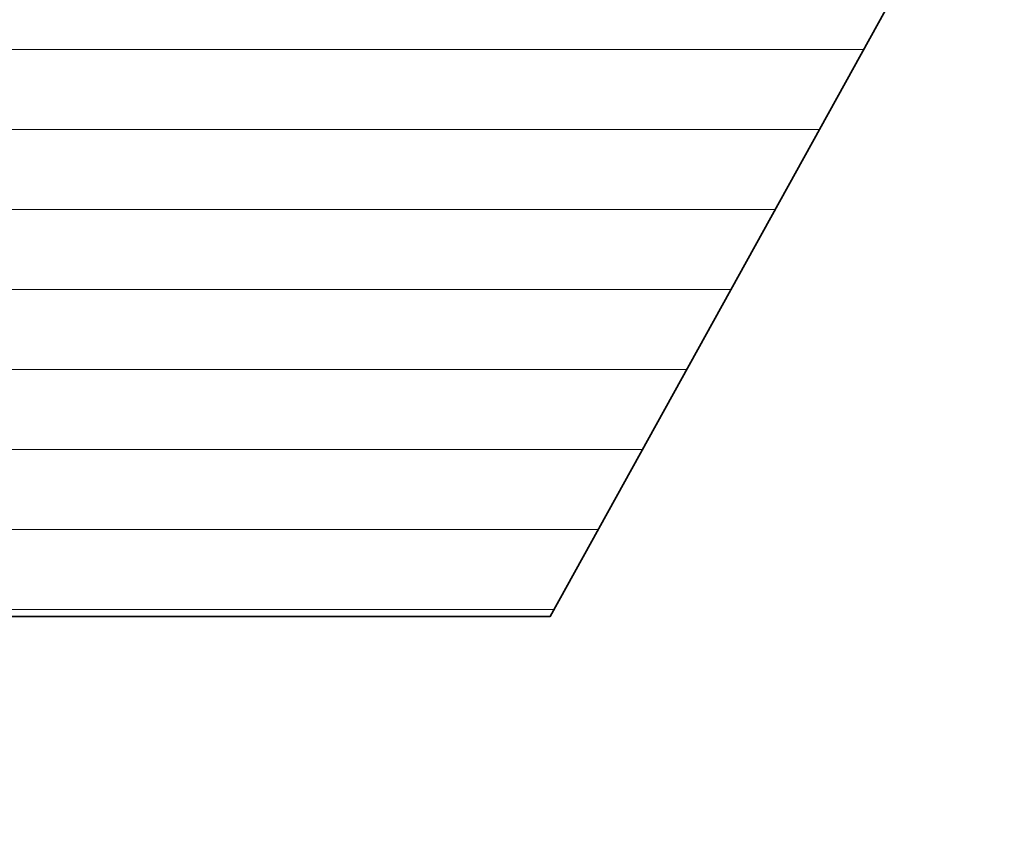
# Model space of a CAD drawing. Units: millimetres. Extents: x 59 to 11996, y 24 to 8424.
# Drawn here: x 8822 to 8908, y 442 to 514 of the extents above; entities that cross this region are included whole.
import ezdxf

# ---------------------------------------------------------------- set-up
doc = ezdxf.new("R2010")
doc.units = ezdxf.units.MM
doc.header["$MEASUREMENT"] = 0
doc.layers.add('(1) Shape lines', color=7, linetype='Continuous', lineweight=35)
doc.layers.add('(9) Sheet', color=7, linetype='Continuous', lineweight=35)

# ---------------------------------------------------------------- blocks, each defined once
blk = doc.blocks.new('HATCH_1382_a5759db7-6705-4c41-93e9-7c26de5fe382')
at = {"layer": '(1) Shape lines', "color": 0, "lineweight": 9}
for p, q in [((8823.359, 511), (8818.968, 511)), ((8829.7, 504), (8818.968, 504)), ((8836.041, 497), (8818.968, 497)), ((8842.382, 490), (8818.968, 490)), ((8848.723, 483), (8818.968, 483)), ((8855.064, 476), (8818.968, 476)), ((8861.404, 469), (8818.968, 469)), ((8867.745, 462), (8818.968, 462))]:
    blk.add_line(p, q, dxfattribs=at)
blk = doc.blocks.new('HATCH_1383_2cc85215-a559-44bd-9d75-44de784154da')
at = {"layer": '(1) Shape lines', "color": 0, "lineweight": 9}
for p, q in [((8868.295, 511), (8823.359, 511)), ((8868.295, 504), (8829.7, 504)), ((8868.295, 497), (8836.041, 497)), ((8868.295, 490), (8842.382, 490)), ((8868.295, 483), (8848.723, 483)), ((8868.295, 476), (8855.064, 476)), ((8868.295, 469), (8861.404, 469)), ((8868.295, 462), (8867.745, 462))]:
    blk.add_line(p, q, dxfattribs=at)
blk = doc.blocks.new('HATCH_1386_78c16b68-2a78-4152-b1a3-b0e575a5684d')
at = {"layer": '(1) Shape lines', "color": 0, "lineweight": 9}
for p, q in [((8895.739, 511), (8868.295, 511)), ((8891.866, 504), (8868.295, 504)), ((8887.993, 497), (8868.295, 497)), ((8884.121, 490), (8868.295, 490)), ((8880.248, 483), (8868.295, 483)), ((8876.375, 476), (8868.295, 476)), ((8872.503, 469), (8868.295, 469)), ((8868.63, 462), (8868.295, 462))]:
    blk.add_line(p, q, dxfattribs=at)
blk = doc.blocks.new('GROUP_0_d3399122-db7c-4185-bfab-a51faf537e6f')
at = {"layer": '(9) Sheet', "color": 7, "linetype": 'Continuous', "lineweight": 35, "ltscale": 20}
blk.add_lwpolyline([(8756.562, 553.043), (8756.562, 369.662), (8818.968, 369.662), (8818.968, 461.394), (8868.295, 461.394), (8898.42, 515.847), (8818.968, 515.847), (8818.968, 576.097), (8908.057, 576.097), (8908.037, 631.544), (8806.52, 631.544)], close=True, dxfattribs=at)
at = {"layer": '(1) Shape lines', "color": 154, "linetype": 'ByBlock'}
for name in ['HATCH_1382_a5759db7-6705-4c41-93e9-7c26de5fe382', 'HATCH_1383_2cc85215-a559-44bd-9d75-44de784154da', 'HATCH_1386_78c16b68-2a78-4152-b1a3-b0e575a5684d']:
    blk.add_blockref(name, (0, 0), dxfattribs=at)

msp = doc.modelspace()

# ---------------------------------------------------------------- block references
at = {"color": 7, "linetype": 'ByBlock'}
msp.add_blockref('GROUP_0_d3399122-db7c-4185-bfab-a51faf537e6f', (0, 0), dxfattribs=at)

doc.saveas('drawing.dxf')
